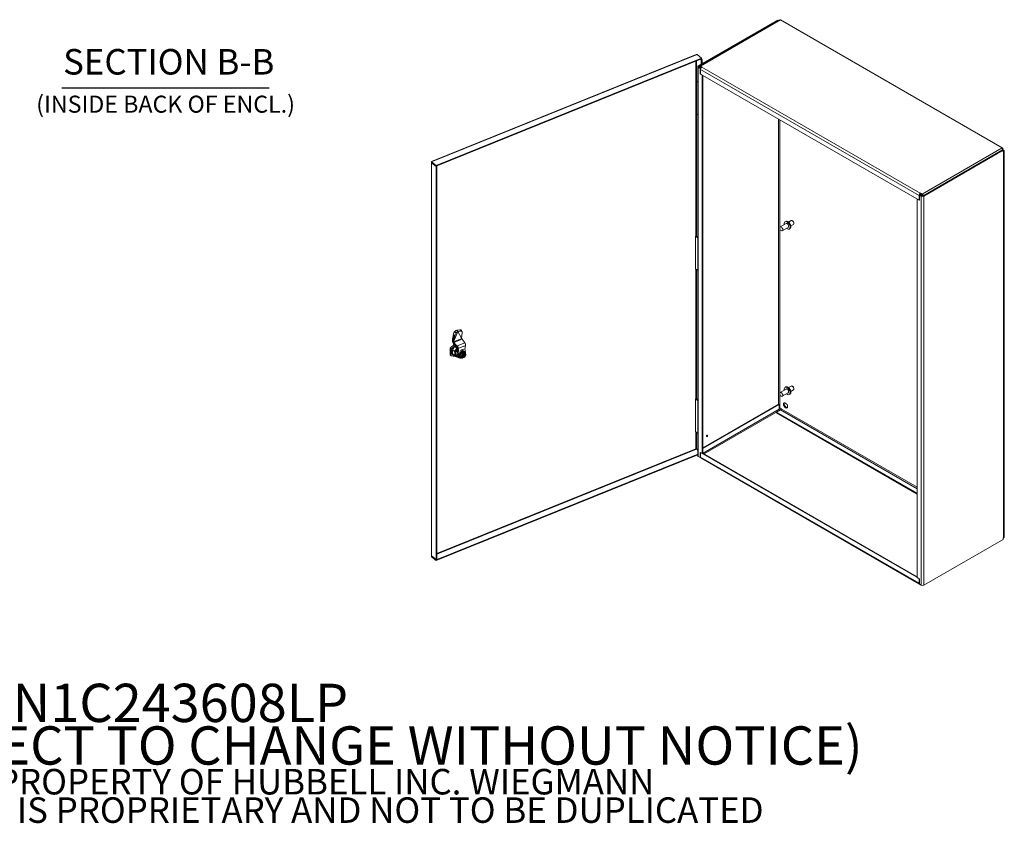
# Model space of a CAD drawing. Units: inches. Extents: x 10 to 226, y 11 to 141.
# Drawn here: x 161 to 226, y 11 to 64 of the extents above; entities that cross this region are included whole.
import ezdxf

# ---------------------------------------------------------------- set-up
doc = ezdxf.new("R2010")
doc.units = ezdxf.units.IN
doc.header["$LTSCALE"] = 14
doc.header["$MEASUREMENT"] = 0
for name, color, linetype, lineweight in [('Symbol (ANSI)', 7, 'Continuous', 5), ('Visible (ANSI)', 7, 'Continuous', 5), ('Visible Narrow (ANSI)', 7, 'Continuous', 5)]:
    doc.layers.add(name, color=color, linetype=linetype, lineweight=lineweight)
doc.styles.add('Note Text (ANSI)', font='tahoma.ttf')
doc.styles.add('Text Style168', font='tahoma.ttf')
doc.styles.add('Text Style40', font='tahoma.ttf')

msp = doc.modelspace()

# ---------------------------------------------------------------- linework, layer by layer
at = {"layer": 'Symbol (ANSI)', "lineweight": 30}
msp.add_line((163.9246, 59.218), (177.5661, 59.218), dxfattribs=at)
at = {"layer": 'Visible (ANSI)'}
for p, q in [((211.0237, 63.6733), (205.7964, 60.6553)), ((211.0695, 63.6468), (205.8422, 60.6288)), ((211.1071, 63.6643), (205.8862, 60.65)), ((211.0695, 63.6468), (211.0237, 63.6733)), ((211.0695, 63.6426), (211.0695, 63.6468)), ((211.157, 63.6923), (211.1136, 63.6673)), ((225.7989, 55.2606), (211.2102, 63.6834)), ((188.2555, 54.3678), (205.6581, 61.403)), ((206.019, 61.1657), (188.548, 54.1028)), ((206.019, 61.1129), (188.548, 54.05)), ((206.019, 61.1657), (205.7268, 61.4067)), ((205.9569, 61.0877), (205.9973, 61.0544)), ((205.9973, 61.0544), (206.0504, 61.0758)), ((205.9973, 61.0544), (205.9973, 60.7713)), ((206.0504, 61.0758), (206.0099, 61.1092)), ((206.019, 61.1129), (206.019, 61.1657)), ((206.0504, 61.0758), (206.0504, 60.8019)), ((205.7614, 34.9926), (205.7614, 60.6065)), ((205.7964, 60.5578), (205.9246, 60.4837)), ((205.9704, 60.5102), (205.8422, 60.5842)), ((205.8615, 60.5954), (205.8615, 60.573)), ((205.9073, 60.5466), (205.9073, 60.5689)), ((205.9246, 60.4837), (205.9704, 60.5102)), ((205.9246, 60.1347), (205.9246, 60.4837)), ((205.9459, 60.6441), (206.0513, 60.5833)), ((206.0089, 60.5549), (205.9459, 60.5912)), ((205.9476, 60.1214), (205.9476, 60.4258)), ((205.9704, 60.5102), (205.9704, 60.5055)), ((206.0513, 60.5833), (206.0321, 60.5722)), ((206.0321, 60.5721), (206.0321, 60.5722)), ((206.0321, 60.5722), (206.0322, 60.5721)), ((206.0322, 60.5721), (206.0321, 60.5721)), ((205.6539, 59.5989), (205.7614, 59.6609)), ((205.7614, 59.6163), (205.6926, 59.5766)), ((205.9246, 60.1347), (205.9476, 60.148)), ((206.0599, 60.0566), (205.9246, 60.1347)), ((220.3255, 51.8204), (205.9476, 60.1214)), ((206.0599, 60.0566), (206.0599, 35.1407)), ((206.1057, 60.0301), (206.1057, 35.1671)), ((205.6539, 57.4556), (205.6539, 59.5989)), ((205.6926, 59.5766), (205.6539, 59.5989)), ((205.6926, 57.4333), (205.6926, 59.5766)), ((205.6926, 57.4333), (205.6539, 57.4556)), ((205.7614, 57.473), (205.6926, 57.4333)), ((225.8271, 55.1265), (220.5998, 52.1085)), ((220.6456, 52.0821), (225.8729, 55.1001)), ((225.8088, 55.1831), (225.8521, 55.2081)), ((225.8233, 55.1837), (225.8124, 55.1774)), ((225.8521, 55.2081), (225.8233, 55.1837)), ((225.8729, 55.1001), (225.8271, 55.1265)), ((225.8281, 55.1462), (225.8905, 55.1102)), ((225.8729, 55.0025), (225.8729, 55.1001)), ((225.8905, 55.0127), (225.8729, 55.0025)), ((225.9255, 55.0614), (225.9255, 29.6426)), ((188.2392, 28.4328), (188.2392, 54.3059)), ((188.548, 54.1028), (188.2558, 54.3438)), ((188.2558, 54.2909), (188.2558, 54.3438)), ((188.2558, 54.2909), (188.548, 54.05)), ((188.2649, 54.2834), (188.2558, 54.2797)), ((188.2558, 54.2797), (188.548, 54.0388)), ((188.548, 54.05), (188.548, 54.1028)), ((188.548, 54.0388), (188.6011, 54.0602)), ((188.548, 54.0388), (188.548, 28.157)), ((188.6011, 54.0602), (188.592, 54.0677)), ((188.6011, 54.0602), (188.6011, 28.1784)), ((220.3485, 51.8071), (220.2131, 51.8852)), ((220.2131, 26.9693), (220.2131, 51.8852)), ((220.3255, 52.1247), (220.3255, 51.8204)), ((220.3485, 51.8337), (220.3255, 51.8204)), ((220.3943, 52.1825), (220.3485, 52.1561)), ((220.3485, 52.1561), (220.3485, 51.8071)), ((220.3485, 52.1561), (220.4767, 52.0821)), ((220.3943, 52.1825), (220.5225, 52.1085)), ((220.4099, 52.271), (220.41, 52.2711)), ((220.41, 52.2182), (220.4099, 52.2181)), ((220.41, 52.2711), (220.4102, 52.271)), ((220.41, 52.2182), (220.41, 52.2711)), ((220.4102, 52.2181), (220.41, 52.2182)), ((220.4102, 52.271), (220.4294, 52.2821)), ((220.4102, 52.2181), (220.4102, 52.271)), ((220.4294, 52.2292), (220.4102, 52.2181)), ((220.4294, 52.2821), (220.5347, 52.2213)), ((220.4294, 52.2821), (220.4294, 52.2292)), ((220.5347, 52.1684), (220.4294, 52.2292)), ((220.5734, 52.1), (220.5734, 52.1014)), ((211.5739, 50.279), (211.1872, 50.0558)), ((211.7182, 50.0289), (211.3315, 49.8057)), ((211.5093, 50.3908), (211.5619, 50.4211)), ((211.7426, 50.3764), (211.9142, 50.4755)), ((211.7828, 49.9172), (211.8354, 49.9475)), ((211.8869, 50.1263), (212.0585, 50.2254)), ((212.008, 50.4558), (211.9863, 50.4683)), ((212.0884, 50.3165), (212.0884, 50.2915)), ((205.6133, 49.4468), (205.6357, 49.4558)), ((205.7614, 49.3246), (205.6133, 49.4468)), ((205.6133, 47.3035), (205.6133, 49.4468)), ((205.6738, 49.4519), (205.7614, 49.3797)), ((205.7614, 47.1813), (205.6133, 47.3035)), ((189.6863, 43.0289), (189.6333, 42.6682)), ((189.682, 42.5577), (189.7081, 42.952)), ((189.9708, 43.1673), (189.7191, 42.5372)), ((189.7191, 42.5372), (189.7824, 42.9109)), ((189.8577, 43.2299), (189.7632, 43.1442)), ((189.8577, 43.2299), (189.9348, 43.1872)), ((189.9708, 43.1673), (189.8764, 43.0816)), ((189.8948, 43.24), (189.9487, 43.1956)), ((189.9348, 43.1872), (189.9708, 43.1673)), ((190.1095, 43.2842), (189.945, 43.2652)), ((189.945, 43.2652), (189.9667, 43.2001)), ((189.9487, 43.1956), (189.9738, 43.1748)), ((189.9667, 43.2001), (189.9768, 43.1697)), ((189.9738, 43.1748), (189.9708, 43.1673)), ((189.9768, 43.1697), (189.9738, 43.1748)), ((190.1413, 43.1887), (189.9768, 43.1697)), ((189.9768, 43.1697), (190.2286, 42.7432)), ((190.2286, 42.7432), (190.2652, 43.106)), ((190.2303, 43.2296), (190.2622, 43.1342)), ((189.4719, 42.0689), (189.7331, 42.3249)), ((189.5509, 42.0038), (189.7983, 42.2462)), ((189.6267, 42.5611), (189.6267, 42.5691)), ((189.6806, 42.5246), (189.7057, 42.5039)), ((189.683, 42.5571), (189.7191, 42.5372)), ((189.6999, 42.3648), (189.8438, 42.1913)), ((189.7191, 42.5372), (189.7057, 42.5039)), ((189.7057, 42.4959), (189.7057, 42.5039)), ((189.8643, 42.2831), (189.7204, 42.4567)), ((189.7843, 42.1826), (189.9235, 42.0678)), ((189.8643, 42.2831), (189.8438, 42.1913)), ((189.8438, 42.1913), (189.9127, 42.1328)), ((189.8643, 42.2831), (189.9332, 42.2246)), ((189.9127, 42.1328), (189.9192, 42.162)), ((189.9192, 42.162), (189.9332, 42.2246)), ((189.9305, 42.1219), (189.9556, 42.1011)), ((189.9305, 42.1219), (189.9739, 41.9144)), ((190.2419, 42.7206), (190.2286, 42.7432)), ((190.2419, 42.7206), (190.2419, 42.7126)), ((190.2565, 42.6734), (190.4005, 42.4999)), ((190.4388, 42.429), (190.4005, 42.4999)), ((190.448, 42.009), (190.4914, 42.2515)), ((189.4719, 41.6305), (189.4719, 42.0689)), ((189.5509, 42.0038), (189.4719, 42.0689)), ((189.5509, 41.5653), (189.4719, 41.6305)), ((189.5509, 41.5653), (189.5509, 42.0038)), ((189.9264, 41.501), (189.5509, 41.5653)), ((189.6299, 41.7119), (189.7706, 41.5959)), ((189.6301, 41.9696), (189.7706, 41.8537)), ((189.6711, 41.6625), (189.8117, 41.5465)), ((189.854, 41.5947), (189.9322, 41.6264)), ((189.854, 41.5947), (189.8836, 41.5703)), ((189.8556, 41.5594), (189.9346, 41.4942)), ((189.933, 41.566), (189.9449, 41.5708)), ((189.9739, 41.9144), (189.9354, 41.6886)), ((189.9556, 42.1011), (190.0095, 42.0567)), ((190.0529, 41.8493), (189.9739, 41.9144)), ((189.9851, 41.5152), (190.0642, 41.45)), ((190.0095, 42.0567), (190.0529, 41.8493)), ((190.0529, 41.8493), (190.0145, 41.6234)), ((190.0797, 41.6686), (190.0794, 41.6688)), ((190.0936, 41.7028), (190.0928, 41.7029)), ((190.0934, 41.7023), (190.0928, 41.7029)), ((190.1118, 41.7355), (190.111, 41.7362)), ((190.1114, 41.4892), (190.1252, 41.4778)), ((190.1343, 41.7669), (190.1334, 41.7676)), ((190.1343, 41.7668), (190.1334, 41.7676)), ((190.1409, 41.5746), (190.2189, 41.7407)), ((190.2189, 41.4715), (190.1409, 41.5746)), ((190.1963, 41.529), (190.1409, 41.5746)), ((190.1603, 41.7955), (190.1594, 41.7962)), ((190.1594, 41.7962), (190.1601, 41.7953)), ((190.3295, 42.0145), (190.1714, 41.9506)), ((190.2346, 41.9689), (190.1714, 41.9434)), ((190.1714, 41.924), (190.2504, 41.9559)), ((190.1714, 41.9506), (190.1714, 41.8269)), ((190.3295, 41.8907), (190.1714, 41.8269)), ((190.1718, 41.494), (190.1758, 41.4908)), ((190.1889, 41.8206), (190.1882, 41.8212)), ((190.201, 41.9359), (190.201, 41.9553)), ((190.2192, 41.8415), (190.2188, 41.8418)), ((190.2188, 41.8418), (190.2189, 41.8413)), ((190.2189, 41.7407), (190.3748, 41.8037)), ((190.2742, 41.6951), (190.2189, 41.7407)), ((190.2742, 41.4259), (190.2189, 41.4715)), ((190.2504, 41.9765), (190.3295, 42.0145)), ((190.2504, 41.9559), (190.2504, 41.9765)), ((190.2504, 41.9765), (190.2504, 41.9559)), ((190.3295, 41.8907), (190.2504, 41.9559)), ((190.2747, 41.5703), (190.2747, 41.5816)), ((190.2852, 41.5957), (190.305, 41.6037)), ((190.3291, 41.7142), (190.2883, 41.7478)), ((190.2883, 41.5955), (190.312, 41.5759)), ((190.2985, 41.5964), (190.2985, 41.5871)), ((190.307, 41.5917), (190.307, 41.6047)), ((190.3331, 41.4675), (190.317, 41.4807)), ((190.3171, 41.6212), (190.3171, 41.6744)), ((190.3171, 41.6578), (190.3286, 41.6482)), ((190.3171, 41.6366), (190.3443, 41.6476)), ((190.3171, 41.4807), (190.3171, 41.5649)), ((190.3171, 41.5631), (190.3183, 41.5636)), ((190.3345, 41.5034), (190.3171, 41.4964)), ((190.3268, 41.6528), (190.3268, 41.6817)), ((190.3268, 41.5754), (190.3268, 41.6078)), ((190.3295, 42.0145), (190.3295, 41.8907)), ((190.3338, 41.7084), (190.3338, 41.7593)), ((190.3338, 41.6613), (190.3338, 41.6868)), ((190.3338, 41.507), (190.3338, 41.605)), ((190.3752, 41.4699), (190.3344, 41.5035)), ((190.3412, 41.6502), (190.3352, 41.6478)), ((190.3352, 41.6197), (190.3479, 41.6248)), ((190.3368, 41.6941), (190.3368, 41.6973)), ((190.337, 41.6537), (190.3607, 41.6341)), ((190.3792, 41.71), (190.3631, 41.7233)), ((190.4301, 41.7581), (190.3748, 41.8037)), ((190.3755, 41.6322), (190.3953, 41.6402)), ((190.3882, 41.4675), (190.4346, 41.4862)), ((190.4072, 41.848), (190.4211, 41.8366)), ((190.414, 41.7877), (190.4179, 41.7845)), ((190.5095, 41.6535), (190.4317, 41.7564)), ((190.4347, 41.4864), (190.5102, 41.6472)), ((190.4864, 41.8142), (190.448, 42.009)), ((190.2826, 41.4248), (190.329, 41.4435)), ((190.3368, 41.4563), (190.3368, 41.4595)), ((211.5093, 39.4957), (211.5619, 39.526)), ((211.7426, 39.4813), (211.9142, 39.5804)), ((212.008, 39.5607), (211.9863, 39.5732)), ((211.5739, 39.3839), (211.1872, 39.1606)), ((211.7182, 39.1338), (211.3315, 38.9106)), ((211.7828, 39.0221), (211.8354, 39.0524)), ((211.8869, 39.2312), (212.0585, 39.3303)), ((212.0884, 39.4214), (212.0884, 39.3964)), ((205.6133, 38.7302), (205.6357, 38.7393)), ((205.7614, 38.6081), (205.6133, 38.7302)), ((205.6133, 36.5869), (205.6133, 38.7302)), ((205.6738, 38.7354), (205.7614, 38.6632)), ((211.0824, 38.3894), (206.1057, 35.5161)), ((211.1282, 38.363), (206.1057, 35.4632)), ((211.1282, 38.363), (211.0824, 38.3894)), ((211.1282, 38.0586), (211.1282, 38.363)), ((211.2206, 38.0188), (210.957, 37.8666)), ((210.957, 37.8666), (210.957, 37.8138)), ((210.957, 37.8666), (220.2131, 32.5226)), ((210.957, 37.8138), (220.2131, 32.4698)), ((211.1858, 38.0407), (211.1425, 38.0157)), ((211.1644, 38.1406), (211.2593, 38.0858)), ((211.2102, 38.0166), (211.2135, 38.0147)), ((205.7614, 36.4648), (205.6133, 36.5869)), ((188.548, 28.1458), (205.7614, 35.1046)), ((188.548, 28.0929), (205.7614, 35.0517)), ((205.7614, 35.3671), (205.6738, 35.4394)), ((205.9246, 35.2188), (206.0599, 35.1407)), ((205.9246, 34.8698), (205.9246, 35.2188)), ((205.9476, 34.9012), (205.9476, 35.2055)), ((205.9476, 35.2055), (220.3255, 26.9045)), ((206.0599, 35.1407), (206.1057, 35.1671)), ((206.1057, 35.1671), (220.2131, 27.0222)), ((205.9246, 34.8698), (205.7964, 34.9438)), ((205.9491, 34.884), (205.9246, 34.8698)), ((220.3485, 26.5464), (205.9724, 34.8465)), ((225.8729, 29.4861), (220.6456, 26.4682)), ((225.8729, 29.5837), (225.8905, 29.5938)), ((225.8729, 29.4861), (225.8729, 29.5837)), ((188.548, 28.157), (188.2558, 28.3979)), ((188.2558, 28.3868), (188.548, 28.1458)), ((188.2558, 28.3868), (188.2558, 28.3339)), ((188.548, 28.0929), (188.2558, 28.3339)), ((188.6011, 28.1784), (188.548, 28.157)), ((188.548, 28.1458), (188.548, 28.0929)), ((220.2131, 26.9693), (220.3485, 26.8912)), ((220.3255, 26.9045), (220.3255, 26.6001)), ((220.3485, 26.8912), (220.3485, 26.5422)), ((220.4767, 26.4682), (220.3485, 26.5422))]:
    msp.add_line(p, q, dxfattribs=at)
for centre, start, end in [((190.3265, 41.6941), 303.235118, 0), ((190.3265, 41.4595), 359.999975, 50.492999), ((190.3857, 41.718), 230.492999, 278.714057)]:
    msp.add_arc(centre, 0.0103, start, end, dxfattribs=at)
for centre, major_axis, ratio, start_param, end_param in [((211.1668, 63.5609), (-0.0597, 0.1034), 0.5773503, 6.1793741, 6.2831853), ((211.2102, 63.5859), (-0.0597, 0.1034), 0.5773503, 5.4977871, 6.1793741), ((205.8808, 60.6065), (-0.1194, 0), 0.5773503, 5.4977871, 7.0685835), ((205.8808, 60.6065), (-0.0547, 0), 0.5773503, 5.4977871, 7.0685835), ((205.9459, 60.5466), (-0.0597, 0.1034), 0.5773503, 5.4977871, 7.0685835), ((205.9459, 60.5466), (-0.0273, 0.0474), 0.5773503, 5.4977871, 7.0685835), ((206.0321, 60.4745), (0.0597, 0.1034), 0.5773503, 0.7853982, 2.3561945), ((225.7989, 55.1631), (0.0597, -0.1034), 0.5773503, 1.6746075, 2.3561945), ((225.7556, 55.1381), (-0.0597, 0.1034), 0.5773503, 4.2367626, 4.8162001), ((225.806, 55.0614), (0.1194, 0), 0.5773503, 5.4977871, 7.0685835), ((220.4099, 52.1735), (-0.0597, -0.1034), 0.5773503, 3.9269908, 5.4977871), ((220.4099, 52.1735), (0.0273, 0.0474), 0.5773503, 0.7853982, 1.9394344), ((220.5612, 52.1308), (0.1194, 0), 0.5773503, 3.9269908, 5.4977871), ((220.5612, 52.1308), (0.0547, 0), 0.5773503, 3.9269908, 5.4977871), ((220.5347, 52.1238), (-0.0597, 0.1034), 0.5773503, 4.3189792, 5.4977871), ((220.5347, 52.1238), (-0.0273, 0.0474), 0.5773503, 3.9269908, 5.4977871), ((211.646, 50.154), (0.1367, -0.2368), 0.5773503, 5.2686328, 10.4393305), ((211.6986, 50.1843), (0.1367, -0.2368), 0.5773503, 0, 3.1415927), ((211.646, 50.154), (-0.0722, 0.125), 0.5773503, 3.1415927, 6.2831853), ((211.9863, 50.3505), (-0.0722, 0.125), 0.5773503, 3.1415927, 6.2831853), ((212.008, 50.363), (-0.0569, 0.0985), 0.5773503, 3.9269908, 5.4977871), ((189.7461, 43.0431), (-0.0667, -0.1206), 0.345904, 3.9337247, 5.0174699), ((189.492, 43.1836), (0.2082, -0.2504), 0.2328642, 0.2404013, 0.7274524), ((189.8592, 42.9805), (0.0667, 0.1206), 0.345904, 0.792132, 2.3629284), ((190.0996, 43.186), (0.1307, 0.0436), 0.6832663, 0, 1.2729346), ((190.1314, 43.0906), (0.1307, 0.0436), 0.6832663, 5.9853235, 7.5561199), ((189.9319, 41.9385), (-0.263, -0.3189), 0.6688348, 4.3545654, 6.6943232), ((189.7057, 42.5039), (-0.0207, 0.2701), 0.2823453, 0.8954058, 1.3055582), ((189.7255, 42.4796), (-0.0646, 0.1597), 0.4683232, 0.8586784, 2.1676754), ((189.7255, 42.4796), (0.0129, -0.0319), 0.4683232, 4.0002711, 5.309268), ((190.2617, 42.6964), (-0.0129, 0.0319), 0.4683232, 0.8586784, 2.1676754), ((189.9121, 41.9548), (-0.2411, -0.2924), 0.6688348, 5.185718, 6.2831853), ((189.9121, 41.9548), (-0.2233, -0.2708), 0.6688348, 5.4092703, 5.7940831), ((190.0528, 41.8388), (-0.2411, -0.2924), 0.6688348, 4.46058, 5.171977), ((190.0528, 41.8388), (-0.2411, -0.2924), 0.6688348, 6.0313764, 6.7342121), ((190.0726, 41.8225), (-0.217, -0.2631), 0.6688348, 4.4813746, 6.2831853), ((190.0726, 41.8225), (-0.2192, -0.2658), 0.6688348, 4.4787099, 5.6016767), ((190.0726, 41.8225), (-0.2192, -0.2658), 0.6688348, 5.6016767, 6.4247248), ((190.122, 41.7818), (-0.217, -0.2631), 0.6688348, 4.621546, 5.8884182), ((190.1516, 41.7574), (-0.217, -0.2631), 0.6688348, 5.8884182, 6.8218369), ((190.1714, 41.7411), (-0.1863, -0.2259), 0.6688348, 5.4214362, 6.2831853), ((190.1714, 41.7411), (-0.195, -0.2366), 0.6688348, 5.921719, 6.5848247), ((190.2504, 41.676), (-0.1863, -0.2259), 0.6688348, 5.4214362, 7.201405), ((190.2731, 41.6572), (0.1479, 0.1794), 0.6688348, 5.5047263, 10.1254701), ((190.2504, 41.6759), (-0.1414, -0.1714), 0.6688348, 5.0780779, 5.2526108), ((190.2504, 41.6759), (-0.1414, -0.1714), 0.6688348, 4.7290121, 4.903545), ((190.2929, 41.6409), (-0.1211, -0.1468), 0.6688348, 3.1415927, 6.2831853), ((190.2968, 41.6376), (-0.1211, -0.1468), 0.6688348, 4.5544791, 5.6016767), ((190.2968, 41.6376), (-0.1211, -0.1468), 0.6688348, 5.6016767, 6.6488742), ((190.2504, 41.6759), (-0.1414, -0.1714), 0.6688348, 4.3799462, 4.5544791), ((190.122, 41.7818), (0.1096, 0.1329), 0.6688348, 0.3709643, 0.531151), ((190.041, 41.8486), (0.1096, 0.1329), 0.6688348, 5.7631903, 5.8100092), ((190.2125, 41.5356), (-0.019, -0.002), 0.5406247, 0.4885427, 2.059339), ((190.2504, 41.6759), (-0.1414, -0.1714), 0.6688348, 4.0641117, 4.2054133), ((190.2968, 41.6376), (0.1211, 0.1468), 0.6688348, 0.3656889, 1.4128865), ((190.3423, 41.6002), (-0.0877, -0.1063), 0.6688348, 0.0142786, 0.0142999), ((190.3423, 41.6002), (-0.0877, -0.1063), 0.6688348, 0.0998235, 0.6236756), ((190.2824, 41.6843), (-0.0127, 0.0134), 0.1172285, 3.9543076, 5.5251039), ((190.2771, 41.7436), (0.0143, -0.0022), 0.577215, 0.7700935, 1.6593812), ((190.2774, 41.5822), (0.011, 0.0133), 0.6688348, 0, 0.1451218), ((190.2901, 41.593), (0.00657, 0.00797), 0.6688348, 5.6016767, 6.1953649), ((190.2985, 41.5883), (0.00657, 0.00797), 0.6688348, 4.6201362, 5.6016767), ((190.3067, 41.4758), (-0.0103, -0.0049), 0.0749357, 3.1769143, 3.8195095), ((190.2968, 41.6376), (0.1211, 0.1468), 0.6688348, 4.1609568, 4.281075), ((190.2731, 41.6572), (0.1479, 0.1794), 0.6688348, 4.2636274, 4.3467307), ((190.3183, 41.572), (-0.00657, -0.00797), 0.6688348, 0.8892877, 2.460084), ((190.2504, 41.676), (0.1863, 0.2259), 0.6688348, 4.3334898, 4.4369626), ((190.3352, 41.6562), (-0.00657, -0.00797), 0.6688348, 5.6016767, 7.172473), ((190.3352, 41.6112), (-0.00657, -0.00797), 0.6688348, 4.0308804, 5.6016767), ((190.3363, 41.7676), (-0.0018, -0.0118), 0.1492329, 3.9422955, 5.5130918), ((190.3479, 41.667), (-0.011, -0.0133), 0.6688348, 5.6016767, 6.2831853), ((190.3479, 41.6107), (0.011, 0.0133), 0.6688348, 0.8892877, 2.460084), ((190.3363, 41.5153), (0.0018, 0.0118), 0.1492329, 2.3714991, 3.0530078), ((190.366, 41.7343), (-0.0062, 0.0132), 0.6252357, 1.5354746, 2.2169833), ((190.366, 41.4997), (-0.0103, -0.0049), 0.0749357, 4.3128946, 5.6369984), ((190.3423, 41.6002), (0.0877, 0.1063), 0.6688348, 4.2964925, 6.1834086), ((190.2968, 41.6376), (0.1211, 0.1468), 0.6688348, 5.827454, 6.6488742), ((190.422, 41.7408), (0.0052, 0.0189), 0.6186455, 4.4428503, 6.0136466), ((190.422, 41.4997), (-0.0127, 0.0134), 0.1172285, 3.0956292, 3.9543076), ((190.2968, 41.6376), (0.1211, 0.1468), 0.6688348, 5.5280694, 5.5280798), ((190.2731, 41.6572), (0.1479, 0.1794), 0.6688348, 5.3819418, 5.3819523), ((190.2504, 41.676), (0.1863, 0.2259), 0.6688348, 5.2880155, 5.7819172), ((190.4918, 41.6485), (-0.019, -0.002), 0.5406247, 2.059339, 3.4570949), ((190.2824, 41.4433), (-0.0052, -0.0189), 0.6186455, 6.0136466, 7.5844429), ((211.6986, 39.2892), (0.1367, -0.2368), 0.5773503, 0, 3.1415927), ((211.9863, 39.4553), (-0.0722, 0.125), 0.5773503, 3.1415927, 6.2831853), ((212.008, 39.4678), (-0.0569, 0.0985), 0.5773503, 3.9269908, 5.4977871), ((211.646, 39.2589), (0.1367, -0.2368), 0.5773503, 5.2686328, 10.4393305), ((211.646, 39.2589), (-0.0722, 0.125), 0.5773503, 3.1415927, 6.2831853), ((211.5897, 38.3333), (-0.0957, 0.1658), 0.5773503, 0.2415461, 2.9000466), ((211.1257, 38.1183), (0.0547, 0), 0.5773503, 0.7853982, 1.525526), ((211.1668, 38.0363), (-0.0273, 0.0474), 0.5773503, 0.7853982, 1.6746075), ((211.2102, 38.0613), (0.0273, -0.0474), 0.5773503, 4.8162001, 5.4977871), ((211.2206, 38.0635), (-0.0273, -0.0474), 0.5773503, 0.7853982, 2.3561945), ((206.3535, 36.3125), (-0.0263, -0.0455), 0.5773503, 0.4512038, 2.6903888), ((205.8808, 34.9926), (-0.1194, 0), 0.5773503, 0, 0.7853982), ((206.0321, 34.9499), (-0.0597, -0.1034), 0.5773503, 5.4977871, 6.2831853), ((225.806, 29.6426), (0.1194, 0), 0.5773503, 5.4977871, 6.2831853), ((220.4099, 26.6489), (-0.0597, -0.1034), 0.5773503, 5.4977871, 6.2539524), ((220.5612, 26.5169), (-0.1194, 0), 0.5773503, 0.7853982, 2.3561945)]:
    msp.add_ellipse(centre, major_axis=major_axis, ratio=ratio, start_param=start_param, end_param=end_param, dxfattribs=at)
for centre, major_axis in [((211.2593, 49.9307), (-0.0722, 0.125)), ((211.2593, 39.0356), (-0.0722, 0.125)), ((211.544, 38.3069), (-0.0957, 0.1658)), ((206.3764, 36.2993), (-0.0263, -0.0455))]:
    msp.add_ellipse(centre, major_axis=major_axis, ratio=0.5773503, dxfattribs=at)
for points in [[(205.7268, 61.4067), (205.7029, 61.4124), (205.6791, 61.4111), (205.6582, 61.4028)], [(188.2562, 54.3319), (188.24, 54.3203), (188.2348, 54.3042), (188.2443, 54.2907)], [(188.2443, 54.2907), (188.2471, 54.2868), (188.251, 54.2831), (188.2558, 54.2797)], [(188.2558, 54.3438), (188.2547, 54.3587), (188.2537, 54.3666), (188.2556, 54.3676)], [(188.2558, 54.3369), (188.2558, 54.3418), (188.2556, 54.3466), (188.2552, 54.351)], [(190.2287, 42.7442), (190.2301, 42.741), (190.2318, 42.7378), (190.2336, 42.7347)], [(189.8836, 41.5703), (189.8893, 41.5698), (189.9005, 41.5688), (189.9169, 41.5673), (189.9277, 41.5664), (189.933, 41.566)], [(190.2552, 41.4981), (190.2577, 41.4938), (190.2606, 41.49), (190.2639, 41.4866)], [(190.2656, 41.6126), (190.2619, 41.6058), (190.2587, 41.5989), (190.2559, 41.592)], [(190.3145, 41.4801), (190.314, 41.4799), (190.3133, 41.4797), (190.3127, 41.4796)], [(190.3719, 41.5036), (190.3712, 41.5031), (190.3705, 41.5027), (190.3697, 41.5023)], [(205.6738, 35.4394), (205.6655, 35.4499), (205.6474, 35.4554), (205.6357, 35.4544)], [(205.6357, 35.4544), (205.6405, 35.4541), (205.6456, 35.4536), (205.6509, 35.4531)], [(188.2443, 28.4128), (188.241, 28.4191), (188.2394, 28.4258), (188.2396, 28.4326)], [(188.2558, 28.3979), (188.251, 28.4025), (188.2471, 28.4076), (188.2443, 28.4128)], [(188.2558, 28.3339), (188.2546, 28.3496), (188.2536, 28.3726), (188.2559, 28.398)]]:
    msp.add_open_spline(points, degree=3, dxfattribs=at)
for points, knots in [([(189.8577, 43.2299), (189.8624, 43.2325), (189.8679, 43.2346), (189.8804, 43.238), (189.8873, 43.2392), (189.8948, 43.24)], [-0.16614684, -0.16614684, -0.16614684, -0.16614684, -0.08318446, -0.08318446, -0.00007532, -0.00007532, -0.00007532, -0.00007532]), ([(189.8948, 43.24), (189.9023, 43.2453), (189.9103, 43.2501), (189.9272, 43.2585), (189.936, 43.2622), (189.945, 43.2652)], [-0.16630285, -0.16630285, -0.16630285, -0.16630285, -0.08316859, -0.08316859, -0.0002314, -0.0002314, -0.0002314, -0.0002314]), ([(189.6806, 42.5246), (189.6806, 42.5247), (189.6806, 42.5247), (189.6806, 42.5304), (189.6807, 42.536), (189.6812, 42.547), (189.6815, 42.5524), (189.682, 42.5577)], [-0.12194027, -0.12194027, -0.12194027, -0.12194027, -0.12149789, -0.12149789, -0.06106168, -0.06106168, -0.00011381, -0.00011381, -0.00011381, -0.00011381]), ([(189.9305, 42.1219), (189.9295, 42.1227), (189.9285, 42.1235), (189.9262, 42.1254), (189.9249, 42.1263), (189.9226, 42.1279), (189.9217, 42.1285), (189.9182, 42.1306), (189.9155, 42.1319), (189.9127, 42.1328)], [-0.067405328, -0.067405328, -0.067405328, -0.067405328, -0.051794269, -0.051794269, -0.036185659, -0.036185659, -0.025799924, -0.025799924, 0, 0, 0, 0]), ([(189.9332, 42.2246), (189.9387, 42.2188), (189.944, 42.2126), (189.9544, 42.1991), (189.9595, 42.1918), (189.9675, 42.1792), (189.9705, 42.174), (189.9774, 42.1616), (189.981, 42.1544), (189.9863, 42.1429), (189.9882, 42.1386), (189.9936, 42.1253), (189.9968, 42.1162), (190.0023, 42.0983), (190.0045, 42.0894), (190.0078, 42.0725), (190.0089, 42.0644), (190.0095, 42.0567)], [-0.57957693, -0.57957693, -0.57957693, -0.57957693, -0.50163898, -0.50163898, -0.42228919, -0.42228919, -0.36940714, -0.36940714, -0.29888039, -0.29888039, -0.25859608, -0.25859608, -0.17239221, -0.17239221, -0.08620004, -0.08620004, -0.00170835, -0.00170835, -0.00170835, -0.00170835]), ([(190.4914, 42.2515), (190.4919, 42.2591), (190.492, 42.2671), (190.4912, 42.2837), (190.4904, 42.2924), (190.4882, 42.307), (190.4871, 42.3129), (190.4842, 42.3267), (190.4822, 42.3346), (190.4785, 42.3469), (190.4771, 42.3514), (190.4724, 42.3652), (190.4688, 42.3743), (190.4609, 42.3919), (190.4566, 42.4003), (190.4478, 42.4157), (190.4434, 42.4226), (190.4388, 42.429)], [-0.58325635, -0.58325635, -0.58325635, -0.58325635, -0.50424595, -0.50424595, -0.42404469, -0.42404469, -0.37059527, -0.37059527, -0.29931218, -0.29931218, -0.25859576, -0.25859576, -0.17239116, -0.17239116, -0.08619917, -0.08619917, -0.00538303, -0.00538303, -0.00538303, -0.00538303]), ([(190.4072, 41.848), (190.3944, 41.8586), (190.3792, 41.8662), (190.3453, 41.8749), (190.3266, 41.8758), (190.2872, 41.8709), (190.2666, 41.8649), (190.2256, 41.8463), (190.2054, 41.8338), (190.1673, 41.8035), (190.1496, 41.7858), (190.1185, 41.7471), (190.105, 41.7261), (190.0838, 41.6827), (190.0761, 41.6604), (190.067, 41.6166), (190.0658, 41.5951), (190.0702, 41.5555), (190.0758, 41.5372), (190.0916, 41.509), (190.1006, 41.498), (190.1114, 41.4892)], [0.6815086, 0.6815086, 0.6815086, 0.6815086, 0.9852224, 0.9852224, 1.296987, 1.296987, 1.6193051, 1.6193051, 1.9448885, 1.9448885, 2.2704722, 2.2704722, 2.5958613, 2.5958613, 2.9214818, 2.9214818, 3.246955, 3.246955, 3.5683725, 3.5683725, 3.8231013, 3.8231013, 3.8231013, 3.8231013]), ([(190.2559, 41.5919), (190.253, 41.5848), (190.2507, 41.5776), (190.2473, 41.5634), (190.2461, 41.5564), (190.245, 41.5429), (190.245, 41.5364), (190.2461, 41.5241), (190.2472, 41.5182), (190.2505, 41.5075), (190.2526, 41.5026), (190.2552, 41.4981)], [2.70261989, 2.70261989, 2.70261989, 2.70261989, 2.87791346, 2.87791346, 3.05369964, 3.05369964, 3.22948583, 3.22948583, 3.40527202, 3.40527202, 3.58105821, 3.58105821, 3.58105821, 3.58105821]), ([(190.264, 41.4865), (190.2643, 41.4863), (190.2645, 41.486), (190.2651, 41.4855), (190.2654, 41.4852), (190.266, 41.4846), (190.2663, 41.4843), (190.2669, 41.4838), (190.2672, 41.4835), (190.2678, 41.483), (190.2681, 41.4827), (190.2685, 41.4824)], [3.750853138, 3.750853138, 3.750853138, 3.750853138, 3.764080112, 3.764080112, 3.778835401, 3.778835401, 3.793590691, 3.793590691, 3.80834598, 3.80834598, 3.82310127, 3.82310127, 3.82310127, 3.82310127]), ([(190.3321, 41.6854), (190.3268, 41.6819), (190.3216, 41.6781), (190.3114, 41.6698), (190.3065, 41.6654), (190.297, 41.6559), (190.2924, 41.6509), (190.2838, 41.6406), (190.2797, 41.6352), (190.2722, 41.6241), (190.2687, 41.6184), (190.2656, 41.6126)], [1.81747657, 1.81747657, 1.81747657, 1.81747657, 1.9607534, 1.9607534, 2.10403024, 2.10403024, 2.24730707, 2.24730707, 2.39058391, 2.39058391, 2.53386075, 2.53386075, 2.53386075, 2.53386075]), ([(190.2747, 41.5816), (190.2747, 41.5821), (190.2748, 41.5827), (190.2751, 41.5841), (190.2753, 41.5849), (190.276, 41.5866), (190.2765, 41.5875), (190.2776, 41.5894), (190.2783, 41.5903), (190.2798, 41.592), (190.2806, 41.5927), (190.2822, 41.5941), (190.283, 41.5946), (190.2843, 41.5953), (190.2848, 41.5955), (190.2852, 41.5957)], [3.1415927, 3.1415927, 3.1415927, 3.1415927, 3.3684515, 3.3684515, 3.5958815, 3.5958815, 3.8321117, 3.8321117, 4.075761, 4.075761, 4.3214491, 4.3214491, 4.5627429, 4.5627429, 4.712389, 4.712389, 4.712389, 4.712389]), ([(190.2749, 41.569), (190.2749, 41.569), (190.2749, 41.569), (190.2749, 41.569), (190.2749, 41.5691), (190.2748, 41.5692), (190.2748, 41.5694), (190.2748, 41.5698), (190.2747, 41.57), (190.2747, 41.5703)], [2.71242901, 2.71242901, 2.71242901, 2.71242901, 2.73268748, 2.73268748, 2.86898921, 2.86898921, 3.00529093, 3.00529093, 3.14159265, 3.14159265, 3.14159265, 3.14159265]), ([(190.305, 41.6037), (190.3064, 41.6043), (190.3077, 41.605), (190.3101, 41.6068), (190.3112, 41.6078), (190.3131, 41.6099), (190.3139, 41.6111), (190.3154, 41.6137), (190.316, 41.615), (190.3168, 41.6179), (190.3171, 41.6195), (190.3171, 41.6212)], [4.712389, 4.712389, 4.712389, 4.712389, 5.0265482, 5.0265482, 5.3407075, 5.3407075, 5.6548668, 5.6548668, 5.969026, 5.969026, 6.2831853, 6.2831853, 6.2831853, 6.2831853]), ([(190.312, 41.5759), (190.3127, 41.5754), (190.3134, 41.5747), (190.3145, 41.5733), (190.315, 41.5726), (190.3158, 41.571), (190.3161, 41.5703), (190.3166, 41.5687), (190.3168, 41.5679), (190.317, 41.5664), (190.3171, 41.5657), (190.3171, 41.5649)], [5.60167669, 5.60167669, 5.60167669, 5.60167669, 5.73797842, 5.73797842, 5.87428014, 5.87428014, 6.01058187, 6.01058187, 6.14688359, 6.14688359, 6.28318531, 6.28318531, 6.28318531, 6.28318531]), ([(190.3291, 41.7142), (190.3302, 41.7132), (190.3311, 41.7122), (190.3327, 41.7102), (190.3334, 41.7092), (190.3345, 41.707), (190.335, 41.7059), (190.3359, 41.7036), (190.3362, 41.7024), (190.3367, 41.6999), (190.3368, 41.6986), (190.3368, 41.6973)], [4.712389, 4.712389, 4.712389, 4.712389, 5.0265482, 5.0265482, 5.3407075, 5.3407075, 5.6548668, 5.6548668, 5.969026, 5.969026, 6.2831853, 6.2831853, 6.2831853, 6.2831853]), ([(190.3755, 41.6322), (190.3747, 41.6319), (190.3738, 41.6316), (190.372, 41.6312), (190.371, 41.6311), (190.369, 41.631), (190.368, 41.6311), (190.3658, 41.6315), (190.3647, 41.6318), (190.3626, 41.6328), (190.3616, 41.6334), (190.3607, 41.6341)], [1.57079633, 1.57079633, 1.57079633, 1.57079633, 1.74865387, 1.74865387, 1.92651141, 1.92651141, 2.10436895, 2.10436895, 2.2822265, 2.2822265, 2.46008404, 2.46008404, 2.46008404, 2.46008404]), ([(190.3752, 41.4699), (190.3757, 41.4694), (190.3763, 41.469), (190.3775, 41.4683), (190.3782, 41.4679), (190.3798, 41.4673), (190.3807, 41.467), (190.3826, 41.4666), (190.3837, 41.4666), (190.386, 41.4668), (190.3871, 41.467), (190.3882, 41.4675)], [4.71238898, 4.71238898, 4.71238898, 4.71238898, 4.85481256, 4.85481256, 4.99723614, 4.99723614, 5.13965973, 5.13965973, 5.28208331, 5.28208331, 5.42450689, 5.42450689, 5.42450689, 5.42450689]), ([(190.4438, 41.6951), (190.441, 41.6973), (190.438, 41.6994), (190.4316, 41.7028), (190.4282, 41.7043), (190.421, 41.7067), (190.4172, 41.7075), (190.4092, 41.7087), (190.405, 41.709), (190.3964, 41.7089), (190.3919, 41.7085), (190.3873, 41.7078)], [0.68150862, 0.68150862, 0.68150862, 0.68150862, 0.81003011, 0.81003011, 0.9385516, 0.9385516, 1.0670731, 1.0670731, 1.19559459, 1.19559459, 1.32411609, 1.32411609, 1.32411609, 1.32411609]), ([(190.3953, 41.6402), (190.3958, 41.6404), (190.3962, 41.6406), (190.397, 41.6407), (190.3974, 41.6408), (190.3979, 41.6408), (190.398, 41.6408), (190.3982, 41.6408), (190.3982, 41.6407), (190.3982, 41.6407)], [4.71238898, 4.71238898, 4.71238898, 4.71238898, 4.89024652, 4.89024652, 5.06810406, 5.06810406, 5.24596161, 5.24596161, 5.34933172, 5.34933172, 5.34933172, 5.34933172]), ([(190.329, 41.4435), (190.3302, 41.444), (190.3313, 41.4447), (190.3332, 41.4464), (190.334, 41.4473), (190.3353, 41.4492), (190.3357, 41.4502), (190.3363, 41.452), (190.3365, 41.4528), (190.3367, 41.4544), (190.3368, 41.4552), (190.3368, 41.4561), (190.3368, 41.4562), (190.3368, 41.4563)], [5.42450689, 5.42450689, 5.42450689, 5.42450689, 5.57864942, 5.57864942, 5.7457151, 5.7457151, 5.91745079, 5.91745079, 6.08918647, 6.08918647, 6.26092215, 6.26092215, 6.28318531, 6.28318531, 6.28318531, 6.28318531]), ([(188.2618, 28.393), (188.2613, 28.3925), (188.2608, 28.392), (188.2604, 28.3915), (188.2588, 28.3898), (188.2573, 28.3883), (188.2558, 28.3868)], [0.88359347, 0.88359347, 0.88359347, 0.88359347, 0.91100988, 0.91100988, 0.91100988, 1, 1, 1, 1])]:
    msp.add_open_spline(points, degree=3, knots=knots, dxfattribs=at)
for points, weights in [([(189.7706, 41.8537), (189.7904, 41.7698), (189.7904, 41.7085)], [1.61904761859, 1.69999999952, 1.69999999952]), ([(189.7706, 41.5959), (189.7904, 41.6471), (189.7904, 41.7085)], [1.61904761859, 1.69999999952, 1.69999999952]), ([(189.9235, 42.0678), (189.9326, 42.069), (189.9413, 42.0703)], [1.61904761859, 1.62706598844, 1.63429013513])]:
    msp.add_rational_spline(points, weights, degree=2, dxfattribs=at)
at = {"layer": 'Visible Narrow (ANSI)'}
for p, q in [((211.2102, 63.6834), (205.9459, 60.6441)), ((205.7268, 61.4067), (188.2558, 54.3438)), ((205.6357, 49.4558), (205.6357, 60.9579)), ((205.6738, 60.9733), (205.6738, 59.6104)), ((205.7964, 60.6553), (205.8422, 60.6288)), ((205.8422, 60.5842), (205.7964, 60.5578)), ((205.7964, 60.5578), (205.7964, 34.9438)), ((205.8422, 60.6288), (205.8422, 60.5842)), ((205.9073, 60.5689), (205.8615, 60.5954)), ((205.9459, 60.5912), (205.9073, 60.5689)), ((205.9459, 60.5912), (205.9459, 60.6441)), ((220.3255, 52.1247), (205.9476, 60.4258)), ((206.0321, 60.5721), (220.4099, 52.271)), ((205.6738, 57.4441), (205.6738, 49.4519)), ((211.087, 38.3867), (211.087, 57.1542)), ((211.1644, 57.1095), (211.1644, 50.0288)), ((220.5347, 52.2213), (225.7989, 55.2606)), ((225.8729, 55.1001), (225.8905, 55.1102)), ((225.8729, 55.0228), (225.8905, 55.0127)), ((225.8905, 29.5938), (225.8905, 55.0127)), ((188.2558, 54.2797), (188.2558, 28.3979)), ((220.3485, 52.138), (220.3255, 52.1247)), ((220.4099, 52.2181), (220.4099, 52.271)), ((220.4767, 52.0821), (220.5225, 52.1085)), ((220.4767, 26.4682), (220.4767, 52.0821)), ((220.5347, 52.2213), (220.5347, 52.1684)), ((220.5753, 52.1003), (220.5734, 52.1014)), ((220.5998, 52.1085), (220.6456, 52.0821)), ((220.6456, 52.0821), (220.6456, 26.4682)), ((211.1644, 49.9423), (211.1644, 39.1337)), ((205.6357, 38.7393), (205.6357, 47.285)), ((205.6738, 47.2536), (205.6738, 38.7354)), ((189.7081, 42.952), (189.7824, 42.9109)), ((189.8764, 43.0816), (189.7632, 43.1442)), ((190.1095, 43.2842), (190.1413, 43.1887)), ((189.6267, 42.5611), (189.7057, 42.4959)), ((189.682, 42.5577), (189.683, 42.5571)), ((189.7204, 42.4567), (189.6999, 42.3648)), ((190.2419, 42.7126), (189.7057, 42.4959)), ((189.7204, 42.4567), (190.2565, 42.6734)), ((189.8331, 42.2042), (189.788, 42.1859)), ((190.4388, 42.429), (189.9332, 42.2246)), ((190.0095, 42.0567), (190.4914, 42.2515)), ((189.6299, 41.9693), (189.6299, 41.8956)), ((189.6299, 41.786), (189.6299, 41.7119)), ((190.0145, 41.6234), (189.9354, 41.6886)), ((190.2742, 41.6951), (190.1963, 41.529)), ((190.1963, 41.529), (190.2742, 41.4259)), ((190.2522, 41.5909), (190.2224, 41.5274)), ((190.2224, 41.5274), (190.2522, 41.488)), ((190.2346, 41.9689), (190.2504, 41.9765)), ((190.2504, 41.9765), (190.2504, 41.9765)), ((190.2922, 41.6762), (190.2624, 41.6127)), ((190.2624, 41.4745), (190.2922, 41.4351)), ((190.2703, 41.5654), (190.2703, 41.5767)), ((190.3225, 41.7146), (190.2742, 41.6951)), ((190.2813, 41.5687), (190.2747, 41.5742)), ((190.2771, 41.7521), (190.3363, 41.776)), ((190.3225, 41.7146), (190.2771, 41.7521)), ((190.2811, 41.5932), (190.3011, 41.5767)), ((190.3011, 41.5767), (190.2813, 41.5687)), ((190.2873, 41.6004), (190.307, 41.6084)), ((190.307, 41.5634), (190.2873, 41.5554)), ((190.3324, 41.6924), (190.2922, 41.6762)), ((190.2939, 41.7432), (190.3338, 41.7593)), ((190.3268, 41.5754), (190.307, 41.5917)), ((190.3127, 41.6163), (190.3127, 41.6707)), ((190.3127, 41.4796), (190.3127, 41.56)), ((190.3286, 41.4685), (190.3145, 41.4801)), ((190.3163, 41.6164), (190.3268, 41.6078)), ((190.3171, 41.6608), (190.3268, 41.6528)), ((190.3171, 41.6346), (190.3352, 41.6197)), ((190.3183, 41.5636), (190.3171, 41.5646)), ((190.3338, 41.507), (190.3171, 41.5002)), ((190.3324, 41.6892), (190.3324, 41.6924)), ((190.3338, 41.7593), (190.3733, 41.7267)), ((190.3338, 41.6613), (190.3575, 41.6417)), ((190.3575, 41.5855), (190.3338, 41.605)), ((190.3733, 41.4744), (190.3338, 41.507)), ((190.3363, 41.776), (190.3818, 41.7386)), ((190.3716, 41.6052), (190.3479, 41.6248)), ((190.3773, 41.7146), (190.3575, 41.7309)), ((190.3575, 41.6417), (190.3575, 41.7309)), ((190.3575, 41.4963), (190.3575, 41.5855)), ((190.3575, 41.4963), (190.3773, 41.48)), ((190.3697, 41.5023), (190.3837, 41.4908)), ((190.3914, 41.6132), (190.3698, 41.631)), ((190.3914, 41.6132), (190.3716, 41.6052)), ((190.3719, 41.716), (190.3719, 41.6403)), ((190.3719, 41.584), (190.3719, 41.5036)), ((190.3773, 41.7178), (190.3773, 41.7146)), ((190.3773, 41.48), (190.3773, 41.4768)), ((190.3776, 41.6369), (190.3973, 41.6449)), ((190.3973, 41.5999), (190.3776, 41.5919)), ((190.4301, 41.7581), (190.3818, 41.7386)), ((190.3998, 41.6251), (190.386, 41.6365)), ((190.4319, 41.7326), (190.3917, 41.7164)), ((190.3917, 41.7164), (190.3917, 41.7131)), ((190.3917, 41.4753), (190.4319, 41.4916)), ((190.3917, 41.4786), (190.3917, 41.4753)), ((190.3998, 41.6363), (190.3952, 41.6402)), ((190.3998, 41.6363), (190.3998, 41.6251)), ((190.4142, 41.6349), (190.4142, 41.6236)), ((190.4617, 41.6932), (190.4319, 41.7326)), ((190.4319, 41.4916), (190.4617, 41.5551)), ((190.5017, 41.6403), (190.4719, 41.6797)), ((190.4719, 41.5768), (190.5017, 41.6403)), ((190.2922, 41.4351), (190.3324, 41.4514)), ((190.3324, 41.4514), (190.3324, 41.4546)), ((211.1644, 39.0472), (211.1644, 38.1406)), ((206.1128, 35.163), (211.1282, 38.0586)), ((211.2102, 38.0166), (206.1902, 35.1184)), ((220.2131, 32.827), (211.2206, 38.0188)), ((211.2593, 38.0858), (220.2131, 32.9163)), ((205.6357, 35.4544), (205.6357, 36.5685)), ((205.6738, 36.5371), (205.6738, 35.4394)), ((188.6011, 28.5679), (205.6357, 35.4544)), ((205.6828, 35.4319), (188.6011, 28.5263)), ((205.9476, 34.9012), (220.3255, 26.6001)), ((188.2649, 28.3904), (188.2558, 28.3868)), ((220.3255, 26.6001), (220.3485, 26.6134))]:
    msp.add_line(p, q, dxfattribs=at)
for centre, major_axis, ratio, start_param, end_param in [((205.6514, 49.4429), (0.0273, 0), 0.5773503, 0.6108652, 2.1816616), ((190.2593, 41.6686), (-0.1479, -0.1794), 0.6688348, 3.1415927, 6.2831853), ((190.362, 41.5839), (-0.0942, -0.1143), 0.6688348, 5.1622082, 6.0411422), ((190.2463, 41.5958), (0.00961, -0.00381), 0.3232392, 5.4982538, 6.2831056), ((190.2463, 41.4929), (0.00893, 0.0052), 0.7217428, 4.9727527, 6.2832633), ((190.362, 41.5839), (-0.0942, -0.1143), 0.6688348, 4.2775606, 4.9939484), ((190.2565, 41.6175), (0.00908, -0.00494), 0.2065585, 5.5305115, 6.2832305), ((190.2565, 41.4794), (0.00741, 0.0072), 0.7413888, 4.7941347, 6.2829727), ((190.362, 41.5839), (-0.0942, -0.1143), 0.6688348, 6.209424, 6.9257928), ((190.3561, 41.5888), (-0.0877, -0.1063), 0.6688348, 0, 0.6426075), ((190.2873, 41.5835), (0.0131, 0.0159), 0.6688348, 0.8892877, 2.460084), ((190.2644, 41.5816), (0.0103, 0), 0.5773503, 5.3232613, 6.2831853), ((190.2644, 41.5703), (0.0103, 0), 0.5773503, 5.3232613, 6.2831853), ((190.2873, 41.5723), (-0.0131, -0.0159), 0.6688348, 5.6016767, 7.172473), ((190.2813, 41.5772), (-0.00657, -0.00797), 0.6688348, 0.0269448, 0.8892877), ((190.2813, 41.5603), (-0.00387, 0.00958), 0.4683232, 4.0002781, 5.5710674), ((190.2813, 41.6053), (0.00387, -0.00958), 0.4683232, 0, 0.8586713), ((190.3011, 41.5627), (0.011, 0.0133), 0.6688348, 0, 0.8892877), ((190.3011, 41.5683), (-0.00387, 0.00958), 0.4683232, 4.0002705, 5.5710674), ((190.3011, 41.6133), (0.00387, -0.00958), 0.4683232, 0, 0.858679), ((190.307, 41.614), (0.00438, 0.00532), 0.6688348, 4.0308804, 5.6016767), ((190.307, 41.5578), (0.00438, 0.00532), 0.6688348, 5.6016767, 7.172473), ((190.3067, 41.6212), (0.0103, 0), 0.5773503, 5.3232536, 6.2831853), ((190.3067, 41.5649), (0.0103, 0), 0.5773503, 5.3232536, 6.2831853), ((190.3225, 41.7062), (0.00657, 0.00797), 0.6688348, 0, 0.8892877), ((190.3225, 41.7006), (-0.0065, 0.016), 0.4683232, 4.0002711, 5.5710674), ((190.3265, 41.4595), (0.00657, 0.00797), 0.6688348, 0, 0.6426075), ((190.3265, 41.4595), (-0.0016, 0.0102), 0.5951272, 4.1247744, 5.6955709), ((190.3265, 41.6941), (0.00566, -0.00864), 0.3131654, 0, 0.7813804), ((190.3265, 41.6973), (0.0103, 0), 0.5773503, 5.3232542, 6.2831853), ((190.3265, 41.6941), (0.0103, 0), 0.5773503, 5.3232542, 6.2831853), ((190.366, 41.6451), (-0.0103, 0), 0.5773503, 0.6108652, 2.1816622), ((190.3716, 41.6474), (-0.011, -0.0133), 0.6688348, 5.6016767, 6.2831853), ((190.3716, 41.5912), (-0.011, -0.0133), 0.6688348, 4.0308804, 5.6016767), ((190.366, 41.5889), (-0.0103, 0), 0.5773503, 0.6108652, 2.1816621), ((190.3716, 41.5968), (-0.00387, 0.00958), 0.4683232, 4.0002705, 5.5710674), ((190.3776, 41.6425), (-0.00438, -0.00532), 0.6688348, 5.6016767, 7.172473), ((190.3776, 41.5863), (-0.00438, -0.00532), 0.6688348, 4.0308804, 5.6016767), ((190.3818, 41.7301), (-0.00657, -0.00797), 0.6688348, 4.0308804, 5.601677), ((190.3733, 41.7211), (0.00258, -0.00639), 0.4683232, 0.8586784, 2.4294747), ((190.3733, 41.48), (0.00258, -0.00639), 0.4683232, 5.5710674, 7.1418637), ((190.3818, 41.4778), (-0.00657, -0.00797), 0.6688348, 5.6016764, 6.2831853), ((190.3716, 41.6418), (0.00387, -0.00958), 0.4683232, 0, 0.858679), ((190.3857, 41.7212), (-0.0103, 0), 0.5773503, 0.610865, 2.1816616), ((190.3857, 41.718), (-0.0103, 0), 0.5773503, 0.6108652, 2.1816616), ((190.3857, 41.718), (-0.00657, -0.00797), 0.6688348, 5.6016765, 6.2831853), ((190.3857, 41.4834), (-0.0103, 0), 0.5773503, 0.6108652, 2.1816616), ((190.3857, 41.4802), (-0.0103, 0), 0.5773503, 0.610865, 2.1816616), ((190.3818, 41.7245), (0.0065, -0.016), 0.4683232, 0.8586784, 2.4294747), ((190.3561, 41.5888), (0.0877, 0.1063), 0.6688348, 4.2775606, 4.9939413), ((190.3857, 41.4834), (0.00566, -0.00864), 0.3131654, 0.7813804, 2.3521768), ((190.3857, 41.718), (0.0016, -0.0102), 0.5951272, 0, 0.9831821), ((190.3818, 41.4835), (0.0065, -0.016), 0.4683232, 0, 0.8586784), ((190.3914, 41.6217), (-0.00657, -0.00797), 0.6688348, 0.8892877, 2.460084), ((190.3914, 41.6048), (-0.00387, 0.00958), 0.4683232, 4.0002781, 5.5710674), ((190.362, 41.5839), (0.0942, 0.1143), 0.6688348, 6.2094089, 6.9257928), ((190.362, 41.5839), (0.0942, 0.1143), 0.6688348, 4.2775606, 4.9939403), ((190.3914, 41.6498), (0.00387, -0.00958), 0.4683232, 0, 0.8586713), ((190.3973, 41.628), (0.0131, 0.0159), 0.6688348, 5.6016767, 7.172473), ((190.3973, 41.6168), (-0.0131, -0.0159), 0.6688348, 0.8892877, 2.460084), ((190.3914, 41.6329), (0.00657, 0.00797), 0.6688348, 5.6016767, 6.2562405), ((190.4083, 41.6398), (-0.0103, 0), 0.5773503, 0.6108652, 2.1816545), ((190.4083, 41.6285), (-0.0103, 0), 0.5773503, 0.6108652, 2.1816545), ((190.3561, 41.5888), (0.0877, 0.1063), 0.6688348, 6.2094089, 6.2831853), ((190.4557, 41.6981), (-0.00741, -0.0072), 0.7413888, 0.0817457, 1.652542), ((190.3561, 41.5888), (0.0877, 0.1063), 0.6688348, 6.0411421, 6.2094089), ((190.3561, 41.5888), (0.0877, 0.1063), 0.6688348, 4.9939446, 5.1622113), ((190.4557, 41.56), (0.00908, -0.00494), 0.206554, 3.9589068, 5.5305532), ((190.4659, 41.6846), (-0.00893, -0.0052), 0.7217384, 0.260282, 1.8311646), ((190.3561, 41.5888), (0.0877, 0.1063), 0.6688348, 5.1622113, 6.0410951), ((190.4659, 41.5817), (0.00961, -0.00381), 0.3232392, 3.9274578, 5.4982545), ((190.362, 41.5839), (0.0942, 0.1143), 0.6688348, 5.1622082, 6.0411267), ((190.3225, 41.4595), (0.0065, -0.016), 0.4683232, 0, 0.8586784), ((190.3265, 41.4595), (0.0103, 0), 0.5773503, 5.3232542, 6.2831851), ((190.3265, 41.4563), (0.0103, 0), 0.5773503, 5.3232542, 6.2831853), ((205.6514, 38.7264), (0.0273, 0), 0.5773503, 0.6108652, 2.1816616)]:
    msp.add_ellipse(centre, major_axis=major_axis, ratio=ratio, start_param=start_param, end_param=end_param, dxfattribs=at)
msp.add_open_spline([(188.2558, 54.2951), (188.2519, 54.2936), (188.248, 54.2921), (188.2443, 54.2907)], degree=3, dxfattribs=at)
for points, knots in [([(190.2624, 41.6127), (190.2609, 41.6103), (190.2595, 41.6079), (190.2582, 41.6056), (190.2569, 41.6032), (190.2557, 41.6007), (190.2548, 41.5983), (190.2538, 41.5958), (190.2529, 41.5934), (190.2522, 41.5909)], [0, 0, 0, 0, 0.3333333, 0.3333333, 0.3333333, 0.6666667, 0.6666667, 0.6666667, 1, 1, 1, 1]), ([(190.2522, 41.488), (190.253, 41.4861), (190.2538, 41.4843), (190.2548, 41.4827), (190.2558, 41.4811), (190.2569, 41.4796), (190.2582, 41.4782), (190.2595, 41.4768), (190.2609, 41.4756), (190.2624, 41.4745)], [0.00000039, 0.00000039, 0.00000039, 0.00000039, 0.33333333, 0.33333333, 0.33333333, 0.66666667, 0.66666667, 0.66666667, 1, 1, 1, 1]), ([(190.3837, 41.4908), (190.3829, 41.4903), (190.3822, 41.4897), (190.3816, 41.4891), (190.3809, 41.4885), (190.3803, 41.4878), (190.3798, 41.4871), (190.3793, 41.4863), (190.3788, 41.4855), (190.3784, 41.4847), (190.378, 41.4839), (190.3778, 41.4831), (190.3776, 41.4823), (190.3774, 41.4815), (190.3773, 41.4808), (190.3773, 41.48)], [0, 0, 0, 0, 0.2, 0.2, 0.2, 0.4, 0.4, 0.4, 0.6, 0.6, 0.6, 0.8, 0.8, 0.8, 1, 1, 1, 1]), ([(190.4719, 41.6797), (190.4711, 41.6816), (190.4703, 41.6834), (190.4692, 41.685), (190.4682, 41.6867), (190.4671, 41.6882), (190.4658, 41.6896), (190.4646, 41.6909), (190.4632, 41.6921), (190.4617, 41.6932)], [0.00000039, 0.00000039, 0.00000039, 0.00000039, 0.33333333, 0.33333333, 0.33333333, 0.66666667, 0.66666667, 0.66666667, 1, 1, 1, 1]), ([(190.4617, 41.5551), (190.4632, 41.5574), (190.4646, 41.5598), (190.4659, 41.5622), (190.4671, 41.5646), (190.4683, 41.5671), (190.4693, 41.5695), (190.4703, 41.5719), (190.4711, 41.5743), (190.4719, 41.5768)], [0, 0, 0, 0, 0.3333333, 0.3333333, 0.3333333, 0.6666667, 0.6666667, 0.6666667, 1, 1, 1, 1])]:
    msp.add_open_spline(points, degree=3, knots=knots, dxfattribs=at)

# ---------------------------------------------------------------- texts
at = {"layer": 'Symbol (ANSI)', "attachment_point": 7}
for s, insert, char_height, style in [('SECTION B-B', (164.0106, 59.5606), 1.68, 'Text Style168'), ('(INSIDE BACK OF ENCL.)', (162.239, 57.2263), 1.12, 'Text Style40')]:
    msp.add_mtext(s, dxfattribs=dict(at, insert=insert, char_height=char_height, style=style))
at = {"layer": 'Symbol (ANSI)', "insert": (140.6548, 15.314), "char_height": 1.4, "width": 94.139809, "attachment_point": 4, "line_spacing_factor": 0.6675, "style": 'Note Text (ANSI)'}
msp.add_mtext('{\\H1.8x;PART#: HWDN1C243608LP\\P(DATA SUBJECT TO CHANGE WITHOUT NOTICE)\\H1.6096x; \\H0.69028x;\\P\\H1.1652x; \\H0.51494x;\\PTHIS DRAWING IS PROPERTY OF HUBBELL INC. WIEGMANN\\H1.6157x; \\H0.61893x;\\PALL INFORMATION IS PROPRIETARY AND NOT TO BE DUPLICATED\\H1.5834x; \\H0.63154x;\\P\\H1.5591x; }', dxfattribs=at)

doc.saveas('drawing.dxf')
